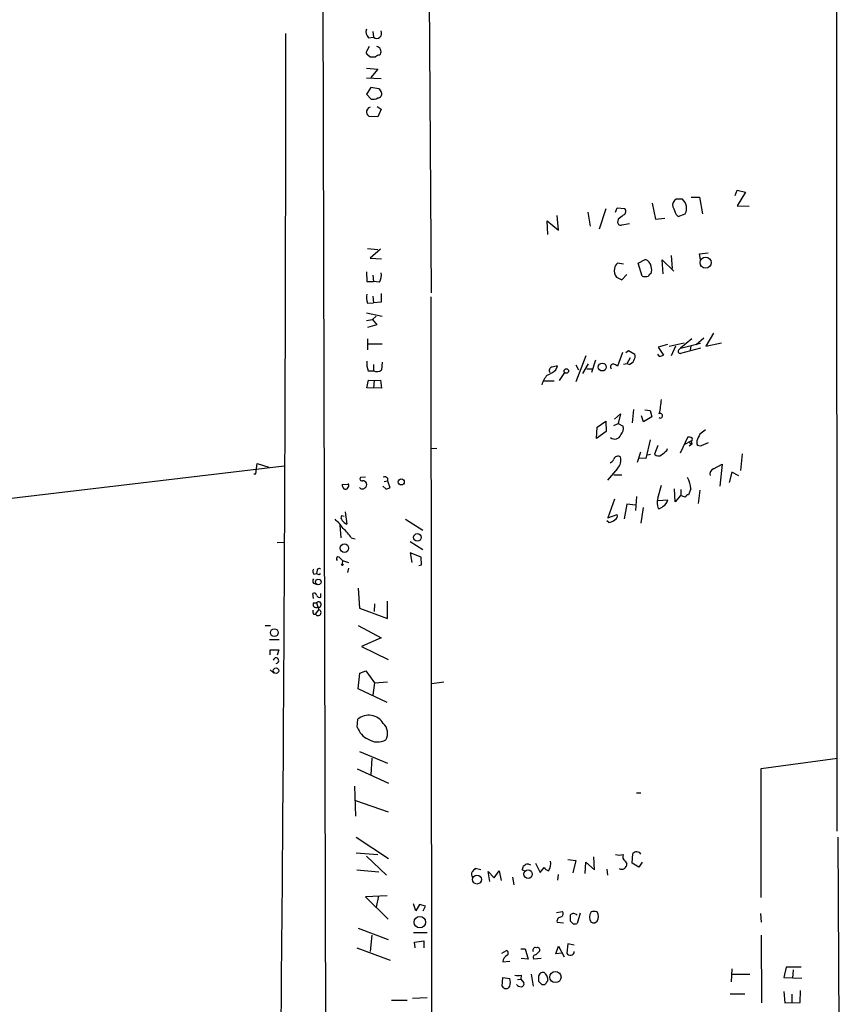
# Model space of a CAD drawing. Extents: x -13 to 42118, y -39542 to 2776.
# Drawn here: x 604 to 733, y 2059 to 2212 of the extents above; entities that cross this region are included whole.
import ezdxf

# ---------------------------------------------------------------- set-up
doc = ezdxf.new("R2010")
doc.units = 0
doc.header["$MEASUREMENT"] = 0
doc.layers.add('MAIN', color=5, linetype='CONTINUOUS')

msp = doc.modelspace()

# ---------------------------------------------------------------- linework, layer by layer
at = {"layer": 'MAIN'}
for p, q in [((731.8587, 2579.5172), (732.1127, 2085.5719)), ((651.4253, 2328.7345), (652.3567, 1969.4092)), ((668.6973, 2169.7305), (667.766, 2315.1032)), ((659.5533, 2210.6245), (659.638, 2209.6932)), ((658.876, 2209.6085), (659.638, 2209.6932)), ((658.9607, 2208.2539), (658.5373, 2207.4919)), ((658.7067, 2206.9839), (659.13, 2206.6452)), ((660.5693, 2206.8992), (660.7387, 2207.0685)), ((658.5373, 2204.8672), (660.3153, 2204.6979)), ((660.3153, 2204.6979), (659.2147, 2203.4279)), ((658.5373, 2203.3432), (660.8233, 2203.2585)), ((659.2147, 2201.8192), (658.5373, 2200.8032)), ((660.4847, 2201.6499), (659.2147, 2201.8192)), ((658.5373, 2200.8032), (659.2993, 2200.0412)), ((660.2307, 2198.8559), (660.8233, 2198.4325)), ((660.8233, 2198.4325), (660.3153, 2197.2472)), ((660.3153, 2197.2472), (658.9607, 2197.3319)), ((716.1953, 2184.9705), (716.534, 2185.8172)), ((716.534, 2185.8172), (717.804, 2185.4785)), ((707.9827, 2184.3779), (706.9667, 2184.3779)), ((709.3373, 2184.7165), (710.6073, 2184.7165)), ((710.6073, 2184.7165), (711.1153, 2182.0919)), ((717.804, 2185.4785), (716.534, 2183.3619)), ((695.96, 2182.8539), (694.944, 2179.7212)), ((697.484, 2182.3459), (697.738, 2183.0232)), ((697.738, 2183.0232), (698.9233, 2182.9385)), ((703.2413, 2183.7852), (703.7493, 2181.2452)), ((716.534, 2183.3619), (718.3967, 2183.2772)), ((688.594, 2179.5519), (688.34, 2181.8379)), ((693.166, 2182.3459), (693.5047, 2180.1445)), ((697.9073, 2181.2452), (697.8227, 2180.7372)), ((703.7493, 2181.2452), (705.1887, 2181.4145)), ((706.9667, 2182.0072), (707.3053, 2181.6685)), ((707.3053, 2181.6685), (708.406, 2182.0919)), ((686.9007, 2178.8745), (686.816, 2180.9912)), ((686.816, 2180.9912), (688.594, 2179.5519)), ((698.5, 2180.3985), (699.6853, 2180.5679)), ((658.7067, 2176.6732), (660.3153, 2176.5039)), ((660.7387, 2176.5885), (659.13, 2175.1492)), ((659.13, 2175.1492), (660.908, 2175.0645)), ((701.04, 2174.3872), (702.1407, 2174.9799)), ((706.2047, 2175.5725), (706.374, 2173.5405)), ((710.6073, 2175.8265), (711.962, 2175.9959)), ((710.7767, 2174.9799), (710.6073, 2175.8265)), ((698.754, 2174.2179), (697.8227, 2174.3872)), ((701.6327, 2172.3552), (701.04, 2174.3872)), ((704.9347, 2172.6939), (704.7653, 2174.8952)), ((704.7653, 2174.8952), (706.628, 2173.1172)), ((658.5373, 2173.0325), (658.622, 2171.5085)), ((659.5533, 2172.5245), (659.638, 2171.5085)), ((697.6533, 2172.1859), (698.5, 2171.7625)), ((698.5, 2171.7625), (699.262, 2172.6092)), ((658.622, 2171.5085), (659.638, 2171.5085)), ((660.5693, 2171.4239), (659.638, 2171.5085)), ((659.5533, 2169.2225), (659.638, 2168.2065)), ((660.8233, 2169.6459), (660.8233, 2168.2912)), ((668.6127, 2169.1379), (668.782, 1969.4092)), ((658.7067, 2168.1219), (659.638, 2168.2065)), ((660.8233, 2168.2912), (659.638, 2168.2065)), ((658.5373, 2166.5979), (660.9927, 2166.0899)), ((660.0613, 2166.0899), (659.4687, 2165.5819)), ((658.5373, 2165.4125), (659.4687, 2165.5819)), ((660.146, 2164.7352), (658.7067, 2164.3119)), ((659.4687, 2165.5819), (660.146, 2164.7352)), ((710.0993, 2161.6872), (711.2847, 2162.7032)), ((712.8087, 2163.4652), (711.6233, 2161.4332)), ((658.7067, 2162.5339), (658.7067, 2160.8405)), ((658.7913, 2161.7719), (660.9927, 2161.7719)), ((705.612, 2161.6872), (704.1727, 2161.2639)), ((704.1727, 2161.2639), (705.0193, 2159.9939)), ((705.866, 2161.4332), (708.2367, 2161.9412)), ((706.882, 2161.4332), (706.2047, 2159.9092)), ((707.39, 2160.8405), (707.644, 2161.0945)), ((709.422, 2162.5339), (707.644, 2161.0945)), ((707.644, 2161.0945), (710.7767, 2161.8565)), ((710.7767, 2161.0945), (707.644, 2160.2479)), ((709.2527, 2161.4332), (709.168, 2160.8405)), ((711.6233, 2161.4332), (714.0787, 2161.9412)), ((692.8273, 2159.9092), (691.3033, 2155.8452)), ((698.5847, 2160.4172), (697.8227, 2158.3005)), ((699.0927, 2160.4172), (699.516, 2160.7559)), ((699.77, 2159.5705), (699.262, 2158.6392)), ((699.516, 2160.7559), (700.532, 2160.1632)), ((704.342, 2159.8245), (704.088, 2160.1632)), ((659.638, 2158.5545), (659.638, 2157.5385)), ((660.9927, 2158.8932), (660.908, 2157.7079)), ((688.1707, 2157.7079), (688.4247, 2158.3005)), ((691.3033, 2158.4699), (691.7267, 2157.7079)), ((692.404, 2157.1152), (693.2507, 2158.6392)), ((694.3513, 2159.2319), (693.7587, 2157.2845)), ((699.262, 2158.6392), (698.754, 2158.5545)), ((699.6007, 2158.5545), (699.262, 2158.6392)), ((658.7913, 2157.5385), (659.638, 2157.5385)), ((689.5253, 2157.2845), (688.6787, 2156.0145)), ((692.9967, 2157.8772), (693.8433, 2157.8772)), ((658.622, 2154.9139), (658.876, 2156.0992)), ((658.876, 2156.0992), (659.7227, 2156.0145)), ((659.7227, 2156.0145), (659.638, 2154.8292)), ((659.7227, 2156.0145), (660.7387, 2156.0992)), ((660.7387, 2156.0992), (660.908, 2154.8292)), ((687.9167, 2155.9299), (686.308, 2155.9299)), ((660.908, 2154.8292), (658.622, 2154.9139)), ((697.3147, 2150.0032), (698.246, 2150.8499)), ((698.246, 2150.8499), (697.9073, 2149.3259)), ((700.278, 2151.5272), (700.1087, 2149.4105)), ((701.8867, 2149.5799), (701.548, 2150.5112)), ((703.1567, 2150.3419), (701.8867, 2149.5799)), ((702.056, 2151.4425), (702.9027, 2151.3579)), ((702.9027, 2151.3579), (703.1567, 2150.3419)), ((694.6053, 2148.7332), (695.96, 2149.6645)), ((695.96, 2149.6645), (696.0447, 2148.0559)), ((697.23, 2148.9872), (697.9073, 2149.3259)), ((697.9073, 2149.3259), (698.6693, 2148.9025)), ((694.5207, 2146.9552), (694.6053, 2148.7332)), ((696.0447, 2148.0559), (694.5207, 2146.9552)), ((707.644, 2144.7539), (708.8293, 2147.2939)), ((702.9027, 2146.7859), (702.2253, 2143.8225)), ((704.088, 2145.8545), (703.58, 2144.4999)), ((708.3213, 2146.1085), (709.3373, 2146.6165)), ((709.422, 2146.1085), (708.9987, 2145.7699)), ((709.0833, 2146.3625), (709.422, 2146.1085)), ((709.3373, 2146.6165), (709.422, 2146.1085)), ((710.184, 2146.6165), (710.184, 2146.1085)), ((710.946, 2145.8545), (712.0467, 2146.3625)), ((669.544, 2145.4312), (668.6973, 2145.3465)), ((701.3787, 2144.8385), (700.8707, 2143.2299)), ((702.564, 2144.4152), (702.9873, 2144.4999)), ((705.5273, 2145.0925), (705.612, 2145.4312)), ((717.296, 2144.5845), (717.042, 2141.9599)), ((501.7347, 2125.6192), (645.668, 2142.7219)), ((641.2653, 2141.4519), (641.4347, 2143.0605)), ((641.4347, 2143.0605), (643.2973, 2142.4679)), ((702.2253, 2143.8225), (701.2093, 2143.9072)), ((712.8087, 2142.2139), (714.1633, 2142.9759)), ((714.1633, 2142.9759), (713.8247, 2139.5045)), ((640.9267, 2141.4519), (641.2653, 2141.4519)), ((697.8227, 2142.2985), (696.214, 2140.4359)), ((697.23, 2141.2825), (698.5, 2141.2825)), ((715.6873, 2141.7059), (715.264, 2140.0972)), ((716.788, 2141.1132), (715.6873, 2141.7059)), ((654.7273, 2139.8432), (655.7433, 2139.7585)), ((658.368, 2140.9439), (657.606, 2140.8592)), ((661.3313, 2140.2665), (661.8393, 2140.3512)), ((661.8393, 2140.7745), (661.8393, 2140.3512)), ((661.8393, 2140.3512), (662.178, 2139.3352)), ((704.088, 2137.6419), (704.6807, 2139.6739)), ((661.5853, 2139.0812), (661.0773, 2139.5045)), ((706.7973, 2137.0492), (706.7127, 2139.0812)), ((707.644, 2138.0652), (706.7973, 2137.0492)), ((708.406, 2137.8112), (707.644, 2138.0652)), ((707.7287, 2138.9965), (707.7287, 2138.0652)), ((709.2527, 2139.0812), (708.914, 2138.1499)), ((710.692, 2138.9119), (710.438, 2136.7952)), ((697.3147, 2137.4725), (696.2987, 2134.5939)), ((699.262, 2136.7105), (698.8387, 2134.4245)), ((700.6167, 2136.5412), (699.262, 2136.7105)), ((700.786, 2137.8959), (700.6167, 2135.6945)), ((704.088, 2137.3032), (705.6967, 2137.3879)), ((654.6427, 2134.9325), (655.066, 2134.8479)), ((655.2353, 2135.5252), (655.4893, 2133.5779)), ((696.2987, 2134.5939), (697.738, 2135.1019)), ((701.802, 2136.2025), (701.4633, 2133.7472)), ((654.3887, 2133.4085), (654.558, 2131.4612)), ((664.6333, 2134.3399), (667.3427, 2132.6465)), ((696.468, 2133.8319), (696.1293, 2134.0859)), ((644.5673, 2130.6992), (645.668, 2130.7839)), ((656.1667, 2131.4612), (656.7593, 2131.2919)), ((665.3953, 2130.8685), (667.3427, 2129.5985)), ((667.0887, 2128.4132), (665.3953, 2129.0905)), ((665.3953, 2129.0905), (665.6493, 2127.5665)), ((654.3887, 2128.3285), (654.812, 2127.9052)), ((654.812, 2127.9052), (654.7273, 2127.3972)), ((654.812, 2127.9052), (655.7433, 2127.5665)), ((667.1733, 2127.2279), (667.0887, 2128.4132)), ((650.3247, 2125.7885), (650.748, 2125.8732)), ((650.8327, 2126.3812), (650.748, 2125.8732)), ((651.0867, 2125.7039), (651.3407, 2125.8732)), ((655.7433, 2126.7199), (655.574, 2126.0425)), ((666.75, 2127.1432), (667.1733, 2127.2279)), ((650.24, 2124.3492), (650.6633, 2124.1799)), ((650.24, 2121.9785), (650.1553, 2122.7405)), ((651.4253, 2122.1479), (651.4253, 2122.7405)), ((657.2673, 2123.5872), (657.4367, 2120.4545)), ((650.24, 2121.3012), (650.748, 2121.3012)), ((650.748, 2121.3012), (651.0867, 2120.2005)), ((659.8073, 2121.1319), (659.7227, 2119.9465)), ((661.8393, 2118.8459), (661.8393, 2121.5552)), ((650.5787, 2119.5232), (651.0867, 2120.2005)), ((657.4367, 2120.4545), (661.8393, 2118.8459)), ((650.24, 2119.5232), (650.5787, 2119.5232)), ((642.7047, 2117.7452), (643.5513, 2117.7452)), ((657.2673, 2117.7452), (660.8233, 2115.7979)), ((643.382, 2115.5439), (644.906, 2115.5439)), ((660.8233, 2115.7979), (657.7753, 2114.4432)), ((643.4667, 2113.1732), (643.4667, 2113.9352)), ((643.4667, 2113.9352), (644.8213, 2113.9352)), ((644.8213, 2113.9352), (644.5673, 2113.0885)), ((657.7753, 2114.4432), (661.924, 2112.4112)), ((643.4667, 2110.8025), (644.0593, 2110.2945)), ((657.5213, 2110.2945), (658.4527, 2110.6332)), ((658.4527, 2110.6332), (659.8073, 2108.7705)), ((657.2673, 2107.8392), (657.5213, 2110.2945)), ((659.8073, 2108.7705), (659.5533, 2106.8232)), ((659.8073, 2108.7705), (661.8393, 2108.9399)), ((668.782, 2108.6859), (670.6447, 2108.9399)), ((661.7547, 2105.7225), (657.2673, 2107.8392)), ((657.098, 2101.8279), (657.1827, 2103.0979)), ((657.4367, 2098.0179), (661.8393, 2096.2399)), ((659.384, 2097.0019), (659.2147, 2094.3772)), ((720.2593, 2095.3932), (732.1973, 2097.0019)), ((657.098, 2095.3085), (662.0087, 2093.1072)), ((720.2593, 2075.2425), (720.2593, 2095.3932)), ((656.6747, 2092.5992), (656.844, 2087.9425)), ((656.844, 2090.3979), (661.924, 2088.6199)), ((700.786, 2091.5832), (701.4633, 2091.5832)), ((656.9287, 2084.6405), (662.0087, 2081.3385)), ((732.282, 2084.6405), (732.9593, 1903.1999)), ((656.9287, 2082.1852), (660.3153, 2081.9312)), ((658.5373, 2081.6772), (661.67, 2078.7139)), ((690.0333, 2081.1692), (691.3033, 2080.9999)), ((694.182, 2079.5605), (694.0973, 2081.5925)), ((700.1087, 2080.5765), (700.1933, 2082.1005)), ((657.0133, 2079.5605), (660.4847, 2079.2219)), ((676.402, 2079.5605), (675.5553, 2079.7299)), ((683.5987, 2080.4919), (683.8527, 2080.4919)), ((683.8527, 2080.4919), (684.1913, 2080.3225)), ((684.9533, 2080.5765), (685.7153, 2079.1372)), ((685.7153, 2079.1372), (686.308, 2079.8992)), ((691.3033, 2080.9999), (690.7953, 2079.0525)), ((692.7427, 2078.9679), (692.8273, 2080.7459)), ((692.8273, 2080.7459), (694.182, 2079.5605)), ((696.1293, 2079.6452), (696.214, 2078.7139)), ((699.008, 2080.9152), (699.262, 2080.4919)), ((701.1247, 2079.9839), (700.1087, 2080.5765)), ((701.6327, 2080.7459), (701.1247, 2079.9839)), ((677.8413, 2077.6979), (677.5873, 2079.3065)), ((677.5873, 2079.3065), (678.5187, 2078.2905)), ((678.5187, 2078.2905), (679.2807, 2079.3912)), ((679.2807, 2079.3912), (679.6193, 2077.8672)), ((681.3973, 2078.3752), (681.5667, 2077.1899)), ((683.26, 2079.3912), (682.9213, 2079.4759)), ((688.5093, 2078.7985), (688.4247, 2077.9519)), ((661.7547, 2075.4965), (658.368, 2075.3272)), ((658.368, 2075.3272), (661.924, 2071.8559)), ((660.4, 2075.4965), (660.0613, 2073.7185)), ((666.242, 2073.1259), (665.9033, 2074.2265)), ((666.8347, 2074.1419), (666.242, 2073.1259)), ((667.766, 2073.8879), (666.8347, 2074.1419)), ((667.4273, 2073.1259), (667.766, 2073.8879)), ((688.2553, 2072.8719), (689.1867, 2073.0412)), ((691.9807, 2072.7872), (691.4727, 2071.1785)), ((720.1747, 2072.7025), (720.2593, 2071.3479)), ((657.2673, 2070.4165), (661.924, 2068.6385)), ((688.34, 2071.3479), (689.356, 2071.2632)), ((690.88, 2071.0939), (690.4567, 2071.5172)), ((694.2667, 2071.2632), (694.6053, 2071.5172)), ((659.384, 2069.3159), (659.13, 2066.7759)), ((665.9033, 2069.7392), (668.02, 2069.7392)), ((720.2593, 2069.3159), (720.344, 2058.7325)), ((657.0133, 2067.3685), (662.2627, 2065.4212)), ((666.0727, 2068.2152), (667.512, 2068.4692)), ((666.1573, 2067.3685), (666.0727, 2068.2152)), ((667.512, 2068.4692), (667.512, 2067.3685)), ((688.1707, 2066.4372), (688.594, 2067.6225)), ((688.594, 2067.6225), (689.4407, 2065.9292)), ((690.0333, 2067.9612), (689.864, 2066.5219)), ((691.0493, 2067.7919), (690.0333, 2067.9612)), ((679.704, 2066.5219), (680.466, 2066.9452)), ((682.6673, 2067.1992), (683.3447, 2067.1992)), ((683.8527, 2065.5905), (682.752, 2065.6752)), ((683.3447, 2067.1992), (683.8527, 2065.5905)), ((685.8847, 2065.6752), (684.6993, 2065.5905)), ((685.038, 2066.2679), (685.6307, 2066.8605)), ((689.0173, 2066.5219), (688.1707, 2066.4372)), ((679.8733, 2065.1672), (680.974, 2065.2519)), ((724.154, 2064.3205), (723.8153, 2062.7119)), ((726.5247, 2064.3205), (724.154, 2064.3205)), ((679.7887, 2061.3572), (679.8733, 2062.7119)), ((679.8733, 2062.7119), (680.974, 2062.5425)), ((682.752, 2063.0505), (682.6673, 2062.4579)), ((684.276, 2063.2199), (684.6147, 2061.3572)), ((685.7153, 2063.3892), (685.4613, 2062.9659)), ((715.6873, 2064.0665), (715.6027, 2062.0345)), ((715.6873, 2063.2199), (718.4813, 2063.2199)), ((723.8153, 2062.7119), (726.6093, 2062.6272)), ((725.2547, 2063.8972), (725.17, 2062.6272)), ((682.1593, 2062.3732), (682.6673, 2062.4579)), ((682.6673, 2062.4579), (683.1753, 2061.8652)), ((685.4613, 2062.1192), (685.9693, 2061.6112)), ((665.734, 2059.4945), (668.02, 2059.5792)), ((715.4333, 2060.1719), (717.7193, 2060.1719)), ((723.8153, 2060.5105), (723.9847, 2058.7325)), ((725.0853, 2060.0872), (725.0853, 2058.8172)), ((726.3553, 2058.8172), (726.44, 2060.6799)), ((662.432, 2059.1559), (664.8873, 2059.1559)), ((723.9847, 2058.7325), (726.3553, 2058.8172))]:
    msp.add_line(p, q, dxfattribs=at)
for centre, radius in [((711.5743, 2174.4684), 0.8715), ((695.4227, 2158.1477), 0.6211), ((689.794, 2157.5202), 0.3573), ((663.9792, 2140.1831), 0.4761), ((666.5062, 2131.5085), 0.5912), ((655.0841, 2129.8264), 0.6619), ((654.7696, 2127.2702), 0.1338), ((651.0019, 2124.5468), 0.4394), ((644.1334, 2116.6255), 0.6152), ((644.3959, 2110.6732), 0.434), ((683.808, 2078.8726), 0.6656), ((675.8184, 2078.0265), 0.7006), ((666.8834, 2071.359), 0.8932), ((688.0945, 2062.7861), 0.88)]:
    msp.add_circle(centre, radius, dxfattribs=at)
for centre, radius, start, end in [((659.7229, 2210.5399), 1.2589, 160.351687, 227.720494), ((660.1218, 2210.3282), 0.7983, 232.696595, 28.507353), ((-14689.8269, 2204.6022), 15335.75, 359.42843679, 0.02123483), ((658.876, 2207.3226), 0.3787, 153.441716, 243.441716), ((659.9908, 2207.4354), 0.833, 333.86865, 79.263316), ((659.5534, 2418.345), 211.7002, 269.885409, 270.114564), ((660.6287, 2205.9422), 0.9588, 93.551733, 132.844497), ((659.8068, 2200.7182), 1.1522, 17.110772, 53.960562), ((659.5957, 2201.3956), 1.3865, 257.655866, 301.266381), ((660.3059, 2200.8479), 0.6375, 270.844903, 19.168304), ((659.3457, 2197.9894), 0.811, 105.424275, 184.589978), ((659.6382, 2198.2635), 1.1519, 197.115163, 233.973724), ((707.4536, 2183.4677), 1.0322, 118.143992, 195.462015), ((706.6701, 2182.9526), 1.9376, 333.626706, 47.357132), ((698.4778, 2182.4906), 0.6317, 295.928187, 45.153917), ((1003.0586, 2309.6088), 322.4168, 203.084589, 203.313756), ((867.6579, 1969.906), 271.0711, 128.542738, 128.771917), ((698.2461, 2180.7373), 0.4234, 180.013532, 306.848245), ((701.5744, 2173.5564), 1.532, 12.163716, 68.306236), ((698.8384, 2173.2018), 1.5609, 167.467609, 220.604082), ((698.415, 2173.4561), 1.1035, 122.461635, 175.613639), ((701.3371, 2173.3289), 1.8201, 342.398281, 17.598719), ((659.0181, 2172.4397), 1.8542, 326.781302, 13.202833), ((702.1407, 2174.4941), 2.1984, 256.639496, 283.360504), ((703.3681, 2172.0591), 0.778, 112.371722, 157.628278), ((660.6016, 2168.9556), 2.0702, 162.99006, 203.748076), ((699.1888, 2159.8669), 1.3755, 287.424595, 12.439801), ((704.0034, 2162.6171), 2.813, 276.91331, 291.170144), ((707.6157, 2160.5865), 0.3398, 131.623737, 274.777645), ((661.7566, 2158.6393), 3.163, 172.311032, 200.366295), ((687.6203, 2157.6232), 0.5098, 94.759908, 221.636339), ((730.3205, 1946.5699), 215.8358, 101.192712, 101.421926), ((697.1664, 2158.1736), 0.4661, 92.594747, 219.489206), ((612.804, 1989.1099), 189.3506, 63.320357, 63.549527), ((660.146, 2158.5755), 1.1547, 243.900938, 311.29235), ((689.2236, 2154.5264), 3.3538, 135.879471, 166.009749), ((685.1638, 2161.0118), 4.4674, 291.705668, 312.305524), ((687.3475, 2154.5914), 17.4015, 347.583867, 354.922127), ((704.4882, 2150.5266), 0.3548, 229.400457, 114.333033), ((697.315, 2148.5214), 1.4069, 316.215322, 15.716601), ((697.3712, 2147.9256), 1.0312, 230.979185, 338.513292), ((751.4333, 2274.2091), 133.8752, 251.443679, 251.672862), ((964.4378, 2020.1246), 283.981, 153.320357, 153.54954), ((880.4774, 1936.2811), 271.1024, 128.54687, 128.776037), ((709.2527, 2146.8705), 0.2677, 288.421413, 71.578587), ((710.7344, 2146.4895), 0.6694, 214.691906, 288.429535), ((697.865, 2143.5262), 0.6694, 55.303222, 161.562344), ((704.1766, 2145.058), 0.8169, 223.090352, 308.104439), ((535.7888, 2356.3917), 271.0323, 308.546022, 308.775218), ((695.9179, 2144.4573), 1.4964, 298.735138, 331.264862), ((696.434, 2143.5685), 1.8819, 317.556323, 15.66101), ((713.0768, 2141.4449), 0.8145, 109.220322, 197.654086), ((656.2519, 2139.9281), 1.527, 183.187323, 213.684864), ((655.1984, 2139.652), 0.6108, 249.176019, 26.854527), ((657.8388, 2140.6475), 0.3147, 137.717737, 289.667298), ((657.9587, 2139.6879), 0.6634, 29.292832, 91.209139), ((658.0292, 2139.7585), 0.5681, 296.574073, 26.56054), ((661.3736, 2140.351), 0.6295, 42.282873, 109.640967), ((705.7375, 2139.0384), 3.5155, 0.697581, 31.194074), ((657.8918, 2139.6103), 0.5317, 211.152229, 317.416078), ((661.526, 2140.0381), 0.9587, 273.546139, 312.848561), ((708.8463, 2137.7011), 0.4539, 81.421795, 165.960695), ((706.5705, 2136.966), 2.5729, 164.769491, 201.257193), ((704.1298, 2137.7693), 1.6127, 299.941869, 346.319642), ((655.193, 2134.6079), 0.6389, 149.465342, 223.205138), ((697.1453, 2134.8479), 0.6448, 293.197424, 23.197424), ((704.1997, 2136.999), 0.9662, 268.398651, 319.52928), ((648.5014, 2128.5378), 7.7416, 34.300747, 48.544147), ((656.2945, 2135.3995), 1.9916, 218.103582, 246.153182), ((695.9819, 2136.1375), 2.3563, 281.905565, 306.980293), ((649.7753, 2127.1015), 7.7367, 34.29867, 48.550594), ((654.1347, 2128.1592), 0.3053, 33.684862, 236.299523), ((650.7721, 2126.2239), 0.6243, 148.458631, 224.22122), ((693.2473, 2210.4735), 94.6752, 243.327151, 243.556307), ((651.129, 2126.3388), 0.2994, 45, 171.856362), ((650.8747, 2124.6878), 0.7194, 151.913927, 208.079046), ((650.367, 2122.4159), 0.3875, 10.497939, 123.11188), ((650.6774, 2121.0613), 0.4989, 151.256631, 298.743369), ((651.2454, 2122.6347), 0.519, 196.591391, 290.282109), ((651.0562, 2121.0184), 0.4183, 250.60328, 137.460944), ((651.0875, 2119.9467), 0.9474, 169.712462, 206.551529), ((650.9778, 2119.753), 0.4606, 209.933146, 76.322812), ((644.395, 2112.2464), 0.4279, 270.401693, 169.210064), ((658.8826, 2101.0569), 2.6562, 30.889028, 129.790105), ((660.3065, 2103.0436), 3.4311, 200.751688, 243.793416), ((659.8268, 2100.8927), 2.029, 330.075088, 48.848608), ((660.2599, 2102.286), 2.7465, 237.674411, 298.854207), ((698.0767, 2083.9206), 2.0758, 253.409678, 286.587676), ((699.4738, 2081.635), 0.8573, 159.787353, 237.092117), ((700.7898, 2081.4809), 0.8601, 38.462148, 133.911789), ((802.3012, 1952.476), 179.6053, 134.885409, 135.114591), ((513.6575, 2122.1704), 174.5653, 345.843219, 346.07237), ((598.662, 2207.3341), 152.6538, 303.578089, 303.807251), ((687.408, 2080.6603), 1.3376, 214.679712, 251.578596), ((685.7143, 2080.4733), 1.6692, 319.589696, 15.35085), ((698.4648, 2080.4291), 0.7997, 240.966969, 4.504214), ((675.7387, 2078.8635), 0.7788, 152.599198, 218.828707), ((689.0647, 2071.4624), 0.7336, 93.704459, 188.97831), ((688.6977, 2072.6987), 0.597, 302.369607, 35.007745), ((690.9254, 2072.0192), 0.6956, 38.1105, 132.360677), ((436.4567, 2072.0252), 254.0005, 359.885409, 0.114591), ((694.8594, 2072.1522), 1.4325, 145.842906, 214.157094), ((694.1396, 2071.7297), 1.3122, 69.212964, 110.782954), ((693.4203, 2072.2369), 1.3864, 328.727942, 31.268526), ((691.0495, 2072.0251), 0.9465, 259.683783, 296.559637), ((694.0972, 2072.1935), 0.9456, 243.413271, 280.325982), ((684.981, 2066.9759), 0.4174, 70.15411, 208.634564), ((685.2709, 2067.0087), 0.3891, 337.613458, 112.386542), ((681.1221, 2065.0684), 1.2527, 117.137785, 175.476412), ((680.2765, 2066.5384), 0.4488, 307.666685, 65.022443), ((685.0381, 2065.8445), 0.4234, 90.013532, 216.859073), ((690.4193, 2066.8231), 0.6317, 208.475825, 355.715369), ((682.244, 2317.0503), 254.0003, 269.885409, 270.114592), ((897.1111, 2062.5425), 211.6502, 179.885381, 180.114592), ((686.1388, 2062.5417), 0.9474, 79.712462, 116.551528), ((685.6971, 2062.4155), 1.2221, 350.028957, 60.006802), ((680.3814, 2061.6112), 0.6447, 203.197424, 336.799076), ((678.9429, 2061.9499), 2.1158, 343.732105, 16.265296), ((682.725, 2062.2383), 0.9662, 220.470721, 271.601349), ((682.7332, 2061.7334), 0.4613, 272.335786, 16.600508), ((686.1388, 2062.5415), 0.9456, 259.674018, 296.58673), ((687.663, 2061.3287), 1.1606, 131.055895, 161.555685)]:
    msp.add_arc(centre, radius, start, end, dxfattribs=at)

doc.saveas('drawing.dxf')
